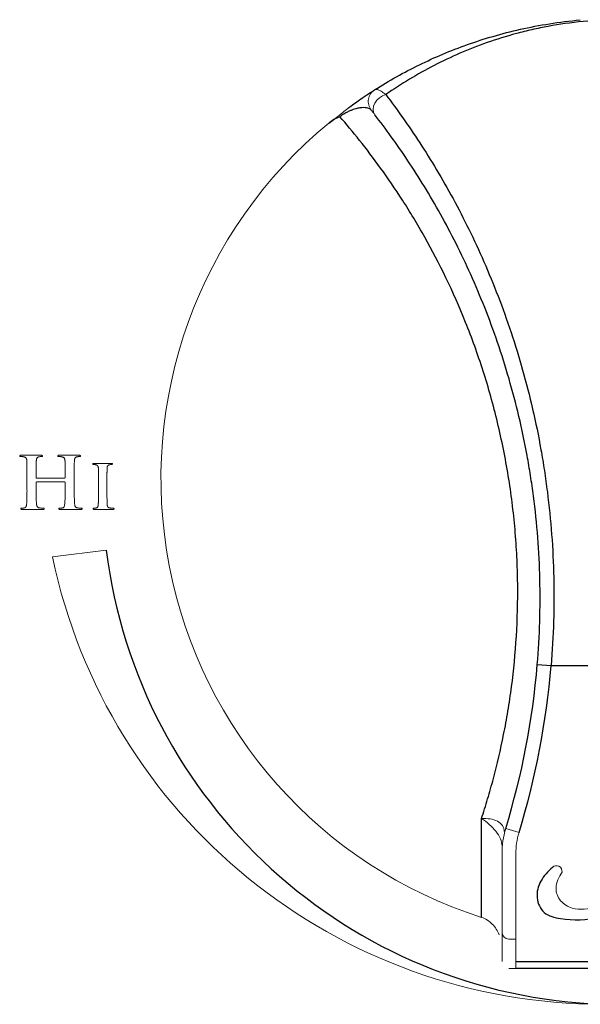
# Model space of a CAD drawing. Units: inches. Extents: x -43 to 79, y 6 to 70.
# Drawn here: x 27 to 28, y 10 to 12 of the extents above; entities that cross this region are included whole.
import ezdxf

# ---------------------------------------------------------------- set-up
doc = ezdxf.new("R2010")
doc.units = ezdxf.units.IN
doc.header["$MEASUREMENT"] = 0

msp = doc.modelspace()

# ---------------------------------------------------------------- linework, layer by layer
at = {"color": 7, "linetype": 'Continuous', "lineweight": 18}
for p, q in [((26.7054, 11.1296), (26.6484, 11.1296)), ((26.8153, 11.1296), (26.7583, 11.1296)), ((26.908, 11.1064), (26.8598, 11.1064)), ((26.6651, 11.0696), (26.6651, 11.0332)), ((26.6916, 11.0653), (26.6916, 11.0697)), ((26.774, 11.0639), (26.6929, 11.0639)), ((26.7752, 11.0696), (26.7753, 11.0653)), ((26.8017, 11.0332), (26.8017, 11.0697)), ((26.6916, 11.0332), (26.6916, 11.0514)), ((26.6929, 11.0526), (26.774, 11.0526)), ((26.7752, 11.0514), (26.7753, 11.0332)), ((26.8715, 11.0554), (26.8715, 11.0244)), ((26.8961, 11.0244), (26.8961, 11.0554)), ((26.6513, 10.9733), (26.7109, 10.9733)), ((26.7614, 10.9733), (26.8207, 10.9733)), ((26.8594, 10.9733), (26.913, 10.9733)), ((26.8938, 10.8557), (26.7387, 10.8362)), ((28.0479, 10.0519), (28.0861, 10.0403)), ((28.037, 9.6673), (28.037, 9.979)), ((28.077, 9.979), (28.077, 9.6673)), ((28.057, 9.7323), (28.077, 9.7323)), ((28.077, 9.6473), (28.057, 9.6473)), ((28.077, 9.6673), (28.077, 9.6473))]:
    msp.add_line(p, q, dxfattribs=at)
at = {"color": 7, "linetype": 'Continuous', "lineweight": 25}
for p, q in [((28.1389, 10.5256), (28.1788, 10.5223)), ((28.1788, 10.5223), (28.5852, 10.5223)), ((27.9778, 9.7952), (27.9778, 10.0805)), ((28.077, 9.6673), (28.687, 9.6673)), ((28.687, 9.6473), (28.077, 9.6473))]:
    msp.add_line(p, q, dxfattribs=at)
at = {"color": 7, "linetype": 'Continuous', "lineweight": 18, "flags": 128}
msp.add_lwpolyline([(27.7015, 12.1712), (27.6919, 12.1678), (27.6829, 12.1624), (27.6753, 12.1552), (27.6694, 12.1468), (27.6658, 12.1378), (27.6646, 12.1287), (27.666, 12.1202), (27.6699, 12.113)], dxfattribs=at)
at = {"color": 7, "linetype": 'Continuous', "lineweight": 18}
for centre, radius, start, end in [((27.6907, 12.1514), 0.04, 122.4055, 218.1738), ((28.382, 11.0623), 1.33, 129.4693, 252.3076), ((28.3293, 11.1691), 1.625, 191.8226, 270.0248), ((28.287, 9.979), 0.25, 163.0452, 180), ((28.287, 9.979), 0.21, 163.0452, 180), ((28.194, 9.928), 0.0164, 352.5571, 134.7151), ((28.057, 9.7523), 0.02, 180, 270)]:
    msp.add_arc(centre, radius, start, end, dxfattribs=at)
at = {"color": 7, "linetype": 'Continuous', "lineweight": 25}
for centre, radius, start, end in [((28.382, 11.0432), 1.5, 187.1808, 268.0123), ((25.8662, 10.717), 2.2808, 343.0452, 355.1859), ((25.8662, 10.717), 2.3208, 343.0452, 355.1859)]:
    msp.add_arc(centre, radius, start, end, dxfattribs=at)
for points, knots in [([(27.6692, 12.1852), (27.7108, 12.2116), (27.7538, 12.2356), (27.8427, 12.279), (27.8887, 12.2985), (27.9611, 12.3242), (27.9858, 12.3322), (28.0368, 12.3469), (28.063, 12.3538), (28.1174, 12.366), (28.1453, 12.3714), (28.2027, 12.3804), (28.2323, 12.3842), (28.2631, 12.3869)], [0, 0, 0, 0, 0.25, 0.25, 0.5, 0.5, 0.625, 0.625, 0.75, 0.75, 0.875, 0.875, 1, 1, 1, 1]), ([(29.0625, 12.1712), (29.0177, 12.2025), (28.9711, 12.2307), (28.8979, 12.2684), (28.8729, 12.2802), (28.8214, 12.3024), (28.795, 12.3127), (28.74, 12.3318), (28.7115, 12.3406), (28.6526, 12.3562), (28.6221, 12.3631), (28.5739, 12.3718), (28.5573, 12.3745), (28.5233, 12.3791), (28.506, 12.3811), (28.4709, 12.3843), (28.4531, 12.3856), (28.4166, 12.3872), (28.398, 12.3876), (28.3429, 12.3875), (28.3068, 12.3857), (28.2359, 12.379), (28.2026, 12.3742), (28.1546, 12.3654), (28.139, 12.3621), (28.1082, 12.3552), (28.0931, 12.3514), (28.049, 12.3396), (28.021, 12.3309), (27.9397, 12.3024), (27.8892, 12.2804), (27.7924, 12.2303), (27.7461, 12.2024), (27.7015, 12.1712)], [0, 0, 0, 0, 0.125, 0.125, 0.1875, 0.1875, 0.25, 0.25, 0.3125, 0.3125, 0.375, 0.375, 0.40625, 0.40625, 0.4375, 0.4375, 0.46875, 0.46875, 0.5, 0.5, 0.5625, 0.5625, 0.625, 0.625, 0.65625, 0.65625, 0.6875, 0.6875, 0.75, 0.75, 0.875, 0.875, 1, 1, 1, 1]), ([(27.595, 12.1344), (27.6018, 12.1394), (27.608, 12.1439), (27.6191, 12.1517), (27.6241, 12.1552), (27.6379, 12.1647), (27.6451, 12.1695), (27.657, 12.1773), (27.6615, 12.1802), (27.6676, 12.1841), (27.6692, 12.1852), (27.6692, 12.1852)], [0, 0, 0, 0, 0.125, 0.125, 0.25, 0.25, 0.5, 0.5, 0.75, 0.75, 1, 1, 1, 1]), ([(27.7015, 12.1712), (27.7338, 12.1286), (27.7666, 12.0823), (27.8155, 12.0072), (27.8318, 11.9811), (27.864, 11.9272), (27.8799, 11.8994), (27.9266, 11.8135), (27.9565, 11.7528), (27.9988, 11.6564), (28.0124, 11.6234), (28.0386, 11.5554), (28.0513, 11.5203), (28.0869, 11.4135), (28.1078, 11.3396), (28.1343, 11.2247), (28.1423, 11.1856), (28.1529, 11.126), (28.1563, 11.1059), (28.1624, 11.0654), (28.1653, 11.0449), (28.1783, 10.9425), (28.1845, 10.8597), (28.1883, 10.6923), (28.1859, 10.6078), (28.1788, 10.5223)], [0, 0, 0, 0, 0.125, 0.125, 0.1875, 0.1875, 0.25, 0.25, 0.375, 0.375, 0.4375, 0.4375, 0.5, 0.5, 0.625, 0.625, 0.6875, 0.6875, 0.71875, 0.71875, 0.75, 0.75, 0.875, 0.875, 1, 1, 1, 1]), ([(27.6592, 12.1267), (27.6571, 12.1294), (27.6536, 12.1313), (27.6445, 12.1335), (27.6389, 12.1339), (27.6287, 12.133), (27.625, 12.1325), (27.6169, 12.1308), (27.6124, 12.1296), (27.605, 12.1271), (27.6025, 12.1261), (27.5969, 12.1238), (27.5939, 12.1225), (27.5876, 12.1193), (27.5841, 12.1175), (27.5767, 12.1129), (27.5728, 12.1102), (27.5689, 12.1073)], [0, 0, 0, 0, 0.25, 0.25, 0.5, 0.5, 0.625, 0.625, 0.75, 0.75, 0.8125, 0.8125, 0.875, 0.875, 0.9375, 0.9375, 1, 1, 1, 1]), ([(27.5366, 12.089), (27.5416, 12.0931), (27.5469, 12.0968), (27.5578, 12.1031), (27.5635, 12.1056), (27.5689, 12.1073)], [0, 0, 0, 0, 0.5, 0.5, 1, 1, 1, 1]), ([(27.9778, 10.0805), (27.9838, 10.0989), (27.9898, 10.1178), (28.0013, 10.1565), (28.0069, 10.1763), (28.023, 10.2371), (28.0329, 10.2793), (28.0462, 10.3455), (28.0503, 10.368), (28.0579, 10.4139), (28.0615, 10.4375), (28.0708, 10.5089), (28.0756, 10.5575), (28.0816, 10.6567), (28.0829, 10.7073), (28.082, 10.7847), (28.0812, 10.8109), (28.0786, 10.8631), (28.0768, 10.8892), (28.07, 10.9671), (28.0636, 11.0189), (28.051, 11.0963), (28.0463, 11.122), (28.0359, 11.1734), (28.0302, 11.1991), (28.0119, 11.2752), (27.998, 11.3247), (27.9747, 11.3972), (27.9665, 11.4212), (27.9496, 11.468), (27.9409, 11.4909), (27.8959, 11.6029), (27.856, 11.6847), (27.8034, 11.7782), (27.7927, 11.7965), (27.7712, 11.8322), (27.7605, 11.8494), (27.7285, 11.8992), (27.7073, 11.9301), (27.645, 12.0164), (27.6051, 12.0655), (27.5689, 12.1073)], [0, 0, 0, 0, 0.03125, 0.03125, 0.0625, 0.0625, 0.125, 0.125, 0.15625, 0.15625, 0.1875, 0.1875, 0.25, 0.25, 0.3125, 0.3125, 0.34375, 0.34375, 0.375, 0.375, 0.4375, 0.4375, 0.46875, 0.46875, 0.5, 0.5, 0.5625, 0.5625, 0.59375, 0.59375, 0.625, 0.625, 0.75, 0.75, 0.78125, 0.78125, 0.8125, 0.8125, 0.875, 0.875, 1, 1, 1, 1]), ([(28.1389, 10.5256), (28.1459, 10.6084), (28.1483, 10.6903), (28.1444, 10.8523), (28.1382, 10.9324), (28.1253, 11.0315), (28.1225, 11.0513), (28.1163, 11.0904), (28.113, 11.1098), (28.1024, 11.1674), (28.0945, 11.205), (28.0683, 11.3159), (28.0476, 11.387), (28.0124, 11.4898), (28, 11.5235), (27.9741, 11.5888), (27.9607, 11.6205), (27.9192, 11.713), (27.8898, 11.7711), (27.844, 11.8533), (27.8285, 11.8799), (27.797, 11.9315), (27.7811, 11.9564), (27.7333, 12.0282), (27.7013, 12.0724), (27.6699, 12.113)], [0, 0, 0, 0, 0.125, 0.125, 0.25, 0.25, 0.28125, 0.28125, 0.3125, 0.3125, 0.375, 0.375, 0.5, 0.5, 0.5625, 0.5625, 0.625, 0.625, 0.75, 0.75, 0.8125, 0.8125, 0.875, 0.875, 1, 1, 1, 1]), ([(28.1825, 9.9397), (28.1701, 9.9274), (28.1457, 9.9033), (28.1325, 9.8524), (28.1552, 9.8021), (28.2616, 9.7771), (28.3931, 9.8028), (28.4501, 9.8866), (28.4665, 9.9108)], [0, 0, 0, 0, 0.104028, 0.203706, 0.298367, 0.399413, 0.82656, 1, 1, 1, 1])]:
    msp.add_open_spline(points, degree=3, knots=knots, dxfattribs=at)
at = {"color": 7, "linetype": 'Continuous', "lineweight": 18}
for points, knots in [([(27.6692, 12.1852), (27.6706, 12.186), (27.6723, 12.1864), (27.6764, 12.1861), (27.6788, 12.1855), (27.6843, 12.1832), (27.6873, 12.1815), (27.694, 12.1771), (27.6976, 12.1744), (27.7015, 12.1712)], [0, 0, 0, 0, 0.25, 0.25, 0.5, 0.5, 0.75, 0.75, 1, 1, 1, 1]), ([(27.5366, 12.089), (27.5461, 12.0968), (27.5567, 12.1032), (27.5762, 12.1184), (27.585, 12.1271), (27.595, 12.1344)], [0, 0, 0, 0, 0.5, 0.5, 1, 1, 1, 1]), ([(27.6699, 12.113), (27.6662, 12.1178), (27.6636, 12.1211), (27.6601, 12.1256), (27.6592, 12.1267), (27.6592, 12.1267)], [0, 0, 0, 0, 0.5, 0.5, 1, 1, 1, 1]), ([(26.6484, 11.1296), (26.6478, 11.1296), (26.6467, 11.1296), (26.6453, 11.1293), (26.6442, 11.1288), (26.6441, 11.1281), (26.644, 11.1278)], [0, 0, 0, 0, 0.368943, 0.635738, 0.830617, 1, 1, 1, 1]), ([(26.644, 11.1278), (26.6441, 11.1275), (26.6442, 11.1269), (26.645, 11.1262), (26.6462, 11.1259), (26.6471, 11.1259), (26.6476, 11.1259)], [0, 0, 0, 0, 0.202447, 0.403208, 0.656529, 1, 1, 1, 1]), ([(26.6476, 11.1259), (26.6484, 11.1259), (26.6499, 11.1259), (26.6521, 11.1258), (26.654, 11.1257), (26.6552, 11.1254), (26.6557, 11.1253)], [0, 0, 0, 0, 0.277644, 0.555657, 0.804656, 1, 1, 1, 1]), ([(26.6557, 11.1253), (26.6565, 11.1251), (26.658, 11.1248), (26.6599, 11.124), (26.6615, 11.1229), (26.6627, 11.1216), (26.6636, 11.12), (26.6641, 11.1181), (26.6646, 11.1159), (26.6647, 11.1144), (26.6647, 11.1135)], [0, 0, 0, 0, 0.146565, 0.274124, 0.387266, 0.491277, 0.598118, 0.716004, 0.850699, 1, 1, 1, 1]), ([(26.692, 11.1135), (26.6921, 11.1144), (26.6922, 11.116), (26.6925, 11.1182), (26.6931, 11.1201), (26.6939, 11.1217), (26.6949, 11.1231), (26.6963, 11.1241), (26.6979, 11.1249), (26.6992, 11.1252), (26.6999, 11.1253)], [0, 0, 0, 0, 0.162577, 0.30749, 0.432562, 0.543847, 0.648391, 0.755641, 0.870414, 1, 1, 1, 1]), ([(26.6999, 11.1253), (26.701, 11.1255), (26.703, 11.1258), (26.7051, 11.1259), (26.706, 11.1259)], [0, 0, 0, 0, 0.555706, 1, 1, 1, 1]), ([(26.7098, 11.1278), (26.7098, 11.1281), (26.7097, 11.1288), (26.7086, 11.1293), (26.7072, 11.1296), (26.706, 11.1296), (26.7054, 11.1296)], [0, 0, 0, 0, 0.167532, 0.360282, 0.629698, 1, 1, 1, 1]), ([(26.706, 11.1259), (26.7066, 11.1259), (26.7076, 11.1259), (26.7088, 11.1262), (26.7097, 11.1268), (26.7098, 11.1275), (26.7098, 11.1278)], [0, 0, 0, 0, 0.3563457, 0.6140331, 0.808693, 1, 1, 1, 1]), ([(26.7583, 11.1296), (26.7576, 11.1296), (26.7565, 11.1296), (26.755, 11.1293), (26.754, 11.1288), (26.7539, 11.1281), (26.7538, 11.1278)], [0, 0, 0, 0, 0.370521, 0.639843, 0.832526, 1, 1, 1, 1]), ([(26.7538, 11.1278), (26.7538, 11.1275), (26.7539, 11.1269), (26.7548, 11.1262), (26.756, 11.1259), (26.7569, 11.1259), (26.7574, 11.1259)], [0, 0, 0, 0, 0.2011505, 0.4006269, 0.6587281, 1, 1, 1, 1]), ([(26.7574, 11.1259), (26.7582, 11.1259), (26.7597, 11.1259), (26.7619, 11.1258), (26.7639, 11.1257), (26.7652, 11.1254), (26.7657, 11.1253)], [0, 0, 0, 0, 0.2788769, 0.5544897, 0.8053143, 1, 1, 1, 1]), ([(26.7657, 11.1253), (26.7665, 11.1251), (26.768, 11.1248), (26.77, 11.124), (26.7716, 11.1229), (26.7728, 11.1216), (26.7736, 11.12), (26.7743, 11.1181), (26.7746, 11.1159), (26.7748, 11.1144), (26.7748, 11.1135)], [0, 0, 0, 0, 0.1473484, 0.275739, 0.3911069, 0.4944241, 0.6005532, 0.7182341, 0.851695, 1, 1, 1, 1]), ([(26.8021, 11.1135), (26.8022, 11.1144), (26.8023, 11.116), (26.8026, 11.1182), (26.8032, 11.1201), (26.8039, 11.1217), (26.805, 11.1231), (26.8063, 11.1242), (26.808, 11.1249), (26.8092, 11.1252), (26.8098, 11.1253)], [0, 0, 0, 0, 0.1635252, 0.309284, 0.4345308, 0.5464641, 0.6516188, 0.7579657, 0.8734082, 1, 1, 1, 1]), ([(26.8098, 11.1253), (26.8109, 11.1255), (26.813, 11.1258), (26.815, 11.1259), (26.8159, 11.1259)], [0, 0, 0, 0, 0.5540945, 1, 1, 1, 1]), ([(26.8196, 11.1278), (26.8196, 11.1281), (26.8195, 11.1287), (26.8184, 11.1293), (26.817, 11.1296), (26.8159, 11.1296), (26.8153, 11.1296)], [0, 0, 0, 0, 0.17027, 0.361406, 0.635225, 1, 1, 1, 1]), ([(26.8159, 11.1259), (26.8164, 11.1259), (26.8174, 11.1259), (26.8186, 11.1262), (26.8195, 11.1269), (26.8196, 11.1275), (26.8196, 11.1278)], [0, 0, 0, 0, 0.349811, 0.61213, 0.805255, 1, 1, 1, 1]), ([(26.6647, 11.1135), (26.6648, 11.1128), (26.6649, 11.111), (26.665, 11.1081), (26.6651, 11.1047), (26.6651, 11.1015), (26.6651, 11.0984), (26.6651, 11.0956), (26.6651, 11.0924), (26.6651, 11.0887), (26.6651, 11.0846), (26.6651, 11.08), (26.6651, 11.075), (26.6651, 11.0715), (26.6651, 11.0696)], [0, 0, 0, 0, 0.053059, 0.119105, 0.196835, 0.287606, 0.341241, 0.404507, 0.478772, 0.562664, 0.65687, 0.760703, 0.875538, 1, 1, 1, 1]), ([(26.6916, 11.0697), (26.6916, 11.0715), (26.6916, 11.075), (26.6916, 11.08), (26.6916, 11.0846), (26.6916, 11.0887), (26.6916, 11.0924), (26.6916, 11.0956), (26.6916, 11.0984), (26.6916, 11.1015), (26.6917, 11.1047), (26.6917, 11.1081), (26.6918, 11.111), (26.692, 11.1128), (26.692, 11.1135)], [0, 0, 0, 0, 0.124078, 0.238961, 0.342838, 0.437083, 0.52101, 0.595306, 0.658598, 0.712257, 0.803073, 0.88082, 0.946918, 1, 1, 1, 1]), ([(26.7748, 11.1135), (26.7749, 11.1128), (26.775, 11.111), (26.7751, 11.1081), (26.7751, 11.1047), (26.7752, 11.1015), (26.7752, 11.0984), (26.7752, 11.0956), (26.7752, 11.0924), (26.7752, 11.0887), (26.7752, 11.0846), (26.7752, 11.08), (26.7752, 11.075), (26.7752, 11.0715), (26.7752, 11.0696)], [0, 0, 0, 0, 0.053059, 0.119128, 0.196841, 0.287618, 0.341253, 0.404518, 0.478781, 0.562671, 0.656876, 0.760707, 0.87554, 1, 1, 1, 1]), ([(26.8017, 11.0697), (26.8017, 11.0715), (26.8017, 11.075), (26.8017, 11.08), (26.8017, 11.0846), (26.8017, 11.0887), (26.8017, 11.0924), (26.8017, 11.0956), (26.8017, 11.0984), (26.8017, 11.1015), (26.8018, 11.1047), (26.8018, 11.1081), (26.802, 11.111), (26.8021, 11.1128), (26.8021, 11.1135)], [0, 0, 0, 0, 0.124084, 0.238972, 0.342852, 0.437103, 0.521033, 0.595331, 0.658626, 0.712286, 0.803106, 0.880856, 0.946957, 1, 1, 1, 1]), ([(26.8598, 11.1064), (26.8592, 11.1064), (26.8581, 11.1064), (26.8567, 11.1061), (26.8556, 11.1057), (26.8555, 11.1051), (26.8554, 11.1049)], [0, 0, 0, 0, 0.387497, 0.664631, 0.856456, 1, 1, 1, 1]), ([(26.8554, 11.1049), (26.8555, 11.1046), (26.8555, 11.1039), (26.8562, 11.1031), (26.8572, 11.1028), (26.8579, 11.1028), (26.8584, 11.1028)], [0, 0, 0, 0, 0.247104, 0.455321, 0.692, 1, 1, 1, 1]), ([(26.8584, 11.1028), (26.8595, 11.1028), (26.8617, 11.1028), (26.8639, 11.1022), (26.865, 11.102)], [0, 0, 0, 0, 0.506584, 1, 1, 1, 1]), ([(26.865, 11.102), (26.8655, 11.1018), (26.8664, 11.1015), (26.8676, 11.1009), (26.8687, 11.1001), (26.8695, 11.0991), (26.8703, 11.0979), (26.8707, 11.0964), (26.8712, 11.0947), (26.8713, 11.0934), (26.8713, 11.0927)], [0, 0, 0, 0, 0.120806, 0.232866, 0.340559, 0.444175, 0.554353, 0.683002, 0.830438, 1, 1, 1, 1]), ([(26.8713, 11.0927), (26.8713, 11.092), (26.8714, 11.0905), (26.8714, 11.0881), (26.8714, 11.0852), (26.8715, 11.0824), (26.8715, 11.0798), (26.8715, 11.0775), (26.8715, 11.0747), (26.8715, 11.0716), (26.8715, 11.0681), (26.8715, 11.0642), (26.8715, 11.0599), (26.8715, 11.0569), (26.8715, 11.0554)], [0, 0, 0, 0, 0.0534628, 0.1190661, 0.1967987, 0.2874854, 0.3409237, 0.4048877, 0.4785721, 0.5619682, 0.6566997, 0.7611472, 0.8753107, 1, 1, 1, 1]), ([(26.8961, 11.0554), (26.8961, 11.057), (26.8961, 11.0599), (26.8961, 11.0642), (26.8961, 11.0681), (26.8962, 11.0716), (26.8961, 11.0747), (26.8961, 11.0775), (26.8962, 11.0798), (26.8962, 11.0824), (26.8962, 11.0852), (26.8963, 11.0881), (26.8964, 11.0905), (26.8965, 11.092), (26.8965, 11.0927)], [0, 0, 0, 0, 0.123988, 0.238222, 0.342734, 0.437527, 0.520975, 0.5947, 0.658709, 0.71218, 0.802934, 0.880727, 0.946431, 1, 1, 1, 1]), ([(26.8965, 11.0927), (26.8966, 11.0934), (26.8967, 11.0947), (26.897, 11.0966), (26.8975, 11.0982), (26.8982, 11.0994), (26.8991, 11.1005), (26.9003, 11.1013), (26.9018, 11.1019), (26.9029, 11.1021), (26.9034, 11.1022)], [0, 0, 0, 0, 0.164819, 0.308015, 0.432208, 0.539701, 0.641192, 0.747561, 0.867692, 1, 1, 1, 1]), ([(26.9034, 11.1022), (26.9044, 11.1024), (26.9061, 11.1027), (26.908, 11.1028), (26.9089, 11.1028)], [0, 0, 0, 0, 0.519896, 1, 1, 1, 1]), ([(26.9118, 11.1049), (26.9117, 11.1051), (26.9115, 11.1057), (26.9107, 11.1061), (26.9095, 11.1064), (26.9085, 11.1064), (26.908, 11.1064)], [0, 0, 0, 0, 0.167173, 0.362957, 0.633102, 1, 1, 1, 1]), ([(26.9089, 11.1028), (26.9093, 11.1028), (26.91, 11.1028), (26.911, 11.1031), (26.9117, 11.1039), (26.9117, 11.1046), (26.9118, 11.1049)], [0, 0, 0, 0, 0.308, 0.544679, 0.7528955, 1, 1, 1, 1]), ([(26.6929, 11.0639), (26.6927, 11.0639), (26.6924, 11.0639), (26.6919, 11.0642), (26.6917, 11.0647), (26.6916, 11.0651), (26.6916, 11.0653)], [0, 0, 0, 0, 0.22709, 0.447792, 0.685084, 1, 1, 1, 1]), ([(26.7753, 11.0653), (26.7752, 11.0651), (26.7752, 11.0647), (26.7749, 11.0642), (26.7745, 11.0638), (26.7741, 11.0639), (26.774, 11.0639)], [0, 0, 0, 0, 0.318388, 0.558729, 0.76482, 1, 1, 1, 1]), ([(26.6651, 11.0332), (26.6651, 11.0308), (26.6652, 11.0263), (26.6651, 11.0196), (26.6651, 11.0133), (26.665, 11.0074), (26.6649, 11.002), (26.6647, 10.9972), (26.6645, 10.993), (26.6642, 10.9903), (26.6641, 10.9891)], [0, 0, 0, 0, 0.15961, 0.310296, 0.453447, 0.587709, 0.711027, 0.820692, 0.917464, 1, 1, 1, 1]), ([(26.6916, 11.0514), (26.6916, 11.0516), (26.6917, 11.0519), (26.6919, 11.0524), (26.6924, 11.0526), (26.6927, 11.0526), (26.6929, 11.0526)], [0, 0, 0, 0, 0.304608, 0.53506, 0.75797, 1, 1, 1, 1]), ([(26.6926, 10.989), (26.6925, 10.9902), (26.6922, 10.9928), (26.692, 10.9971), (26.6918, 11.002), (26.6917, 11.0074), (26.6917, 11.0133), (26.6916, 11.0196), (26.6916, 11.0263), (26.6916, 11.0308), (26.6916, 11.0332)], [0, 0, 0, 0, 0.083618, 0.180672, 0.290567, 0.414058, 0.54844, 0.690324, 0.841069, 1, 1, 1, 1]), ([(26.774, 11.0526), (26.7743, 11.0525), (26.775, 11.0524), (26.7752, 11.0517), (26.7752, 11.0514)], [0, 0, 0, 0, 0.473211, 1, 1, 1, 1]), ([(26.7753, 11.0332), (26.7753, 11.0308), (26.7753, 11.0263), (26.7752, 11.0196), (26.7752, 11.0133), (26.7751, 11.0074), (26.775, 11.002), (26.7748, 10.9972), (26.7746, 10.993), (26.7743, 10.9903), (26.7742, 10.9891)], [0, 0, 0, 0, 0.159599, 0.310275, 0.453418, 0.587671, 0.71098, 0.820639, 0.917404, 1, 1, 1, 1]), ([(26.8027, 10.989), (26.8026, 10.9902), (26.8024, 10.9928), (26.8021, 10.9971), (26.8019, 11.002), (26.8018, 11.0074), (26.8017, 11.0133), (26.8017, 11.0196), (26.8017, 11.0263), (26.8017, 11.0308), (26.8017, 11.0332)], [0, 0, 0, 0, 0.083559, 0.180618, 0.29052, 0.414018, 0.548417, 0.690304, 0.84106, 1, 1, 1, 1]), ([(26.8715, 11.0244), (26.8715, 11.0223), (26.8715, 11.0182), (26.8715, 11.0124), (26.8714, 11.0068), (26.8714, 11.0017), (26.8713, 10.9971), (26.8712, 10.9929), (26.871, 10.9893), (26.8708, 10.9871), (26.8707, 10.9861)], [0, 0, 0, 0, 0.163255, 0.316787, 0.460092, 0.594736, 0.717584, 0.825522, 0.920163, 1, 1, 1, 1]), ([(26.8715, 11.0244), (26.8715, 11.0223), (26.8715, 11.0182), (26.8715, 11.0124), (26.8714, 11.0068), (26.8714, 11.0017), (26.8713, 10.9971), (26.8712, 10.9929), (26.871, 10.9893), (26.8708, 10.9871), (26.8707, 10.9861)], [0, 0, 0, 0, 0.163255, 0.316787, 0.460092, 0.594736, 0.717584, 0.825522, 0.920163, 1, 1, 1, 1]), ([(26.897, 10.9858), (26.8969, 10.9869), (26.8967, 10.9891), (26.8965, 10.9928), (26.8963, 10.997), (26.8962, 11.0017), (26.8962, 11.0068), (26.8961, 11.0124), (26.8961, 11.0182), (26.8961, 11.0223), (26.8961, 11.0244)], [0, 0, 0, 0, 0.080982, 0.176696, 0.284856, 0.407849, 0.541794, 0.685131, 0.837867, 1, 1, 1, 1]), ([(26.897, 10.9858), (26.8969, 10.9869), (26.8967, 10.9891), (26.8965, 10.9928), (26.8963, 10.997), (26.8962, 11.0017), (26.8962, 11.0068), (26.8961, 11.0124), (26.8961, 11.0182), (26.8961, 11.0223), (26.8961, 11.0244)], [0, 0, 0, 0, 0.080982, 0.176696, 0.284856, 0.407849, 0.541794, 0.685131, 0.837867, 1, 1, 1, 1]), ([(26.6505, 10.977), (26.65, 10.9769), (26.6491, 10.9769), (26.648, 10.9767), (26.6472, 10.9761), (26.6472, 10.9756), (26.6472, 10.9753)], [0, 0, 0, 0, 0.3703949, 0.6409188, 0.830971, 1, 1, 1, 1]), ([(26.658, 10.9778), (26.6575, 10.9777), (26.6564, 10.9774), (26.6547, 10.9772), (26.6527, 10.977), (26.6513, 10.977), (26.6505, 10.977)], [0, 0, 0, 0, 0.204787, 0.438989, 0.703751, 1, 1, 1, 1]), ([(26.6641, 10.9891), (26.6639, 10.9877), (26.6635, 10.9852), (26.6626, 10.9821), (26.6617, 10.9801), (26.6606, 10.9791), (26.6595, 10.9782), (26.6585, 10.9779), (26.658, 10.9778)], [0, 0, 0, 0, 0.307367, 0.569048, 0.682901, 0.786965, 0.891053, 1, 1, 1, 1]), ([(26.7009, 10.9778), (26.7002, 10.9779), (26.6988, 10.9782), (26.697, 10.979), (26.6956, 10.9801), (26.6946, 10.9815), (26.6938, 10.9831), (26.6933, 10.9849), (26.6928, 10.9869), (26.6927, 10.9882), (26.6926, 10.989)], [0, 0, 0, 0, 0.1432394, 0.2683339, 0.3832953, 0.4931217, 0.6084531, 0.7304436, 0.8593806, 1, 1, 1, 1]), ([(26.7117, 10.977), (26.7109, 10.977), (26.709, 10.977), (26.7063, 10.9772), (26.7035, 10.9775), (26.7017, 10.9777), (26.7009, 10.9778)], [0, 0, 0, 0, 0.241568, 0.505805, 0.767933, 1, 1, 1, 1]), ([(26.7151, 10.9753), (26.7151, 10.9756), (26.715, 10.9761), (26.7142, 10.9766), (26.7131, 10.9769), (26.7123, 10.9769), (26.7117, 10.977)], [0, 0, 0, 0, 0.1730614, 0.3697764, 0.6347996, 1, 1, 1, 1]), ([(26.7604, 10.977), (26.7599, 10.9769), (26.7589, 10.9769), (26.7578, 10.9767), (26.757, 10.9761), (26.757, 10.9756), (26.757, 10.9753)], [0, 0, 0, 0, 0.372844, 0.639951, 0.833106, 1, 1, 1, 1]), ([(26.768, 10.9778), (26.7675, 10.9777), (26.7664, 10.9774), (26.7646, 10.9772), (26.7626, 10.977), (26.7611, 10.977), (26.7604, 10.977)], [0, 0, 0, 0, 0.204639, 0.442062, 0.705589, 1, 1, 1, 1]), ([(26.7742, 10.9891), (26.774, 10.9877), (26.7736, 10.9852), (26.7727, 10.9821), (26.7717, 10.9801), (26.7707, 10.979), (26.7695, 10.9782), (26.7685, 10.9779), (26.768, 10.9778)], [0, 0, 0, 0, 0.305977, 0.567124, 0.680462, 0.784055, 0.889475, 1, 1, 1, 1]), ([(26.8109, 10.9778), (26.8102, 10.9779), (26.8089, 10.9782), (26.8071, 10.979), (26.8056, 10.9801), (26.8046, 10.9815), (26.8039, 10.9831), (26.8034, 10.9849), (26.8029, 10.9869), (26.8028, 10.9882), (26.8027, 10.989)], [0, 0, 0, 0, 0.140273, 0.266148, 0.380275, 0.490787, 0.606008, 0.72876, 0.858502, 1, 1, 1, 1]), ([(26.8215, 10.977), (26.8207, 10.977), (26.8189, 10.977), (26.8161, 10.9772), (26.8134, 10.9775), (26.8117, 10.9777), (26.8109, 10.9778)], [0, 0, 0, 0, 0.240676, 0.507304, 0.768972, 1, 1, 1, 1]), ([(26.8249, 10.9753), (26.8248, 10.9756), (26.8247, 10.9761), (26.824, 10.9767), (26.8229, 10.9769), (26.822, 10.9769), (26.8215, 10.977)], [0, 0, 0, 0, 0.176967, 0.37018, 0.638119, 1, 1, 1, 1]), ([(26.8588, 10.977), (26.8583, 10.9769), (26.8575, 10.9768), (26.8565, 10.9765), (26.8558, 10.9759), (26.8558, 10.9754), (26.8558, 10.9752)], [0, 0, 0, 0, 0.357698, 0.628987, 0.817819, 1, 1, 1, 1]), ([(26.8652, 10.9776), (26.8643, 10.9774), (26.8622, 10.977), (26.86, 10.977), (26.8588, 10.977)], [0, 0, 0, 0, 0.442137, 1, 1, 1, 1]), ([(26.8707, 10.9861), (26.8706, 10.9855), (26.8705, 10.9843), (26.8701, 10.9827), (26.8697, 10.9814), (26.8692, 10.9802), (26.8685, 10.9792), (26.8676, 10.9785), (26.8665, 10.9779), (26.8657, 10.9777), (26.8652, 10.9776)], [0, 0, 0, 0, 0.167137, 0.313897, 0.444871, 0.557303, 0.662265, 0.766204, 0.878602, 1, 1, 1, 1]), ([(26.9043, 10.9776), (26.9037, 10.9777), (26.9025, 10.9779), (26.901, 10.9785), (26.8997, 10.9792), (26.8988, 10.9802), (26.8981, 10.9814), (26.8976, 10.9827), (26.8972, 10.9842), (26.897, 10.9853), (26.897, 10.9858)], [0, 0, 0, 0, 0.1519701, 0.2866919, 0.4034562, 0.5102432, 0.6168004, 0.7344795, 0.8599703, 1, 1, 1, 1]), ([(26.9137, 10.977), (26.9129, 10.977), (26.9113, 10.977), (26.9089, 10.9771), (26.9065, 10.9773), (26.905, 10.9775), (26.9043, 10.9776)], [0, 0, 0, 0, 0.24049, 0.506919, 0.770534, 1, 1, 1, 1]), ([(26.9166, 10.9752), (26.9166, 10.9754), (26.9165, 10.9759), (26.9158, 10.9765), (26.9149, 10.9768), (26.9141, 10.9769), (26.9137, 10.977)], [0, 0, 0, 0, 0.18748, 0.384691, 0.64512, 1, 1, 1, 1]), ([(26.6472, 10.9753), (26.6472, 10.975), (26.6473, 10.9743), (26.6484, 10.9737), (26.6497, 10.9733), (26.6507, 10.9733), (26.6513, 10.9733)], [0, 0, 0, 0, 0.185372, 0.384237, 0.644448, 1, 1, 1, 1]), ([(26.7109, 10.9733), (26.7115, 10.9733), (26.7126, 10.9733), (26.7139, 10.9737), (26.7149, 10.9743), (26.7151, 10.975), (26.7151, 10.9753)], [0, 0, 0, 0, 0.347664, 0.612919, 0.811324, 1, 1, 1, 1]), ([(26.757, 10.9753), (26.757, 10.975), (26.7571, 10.9743), (26.7582, 10.9737), (26.7596, 10.9733), (26.7608, 10.9733), (26.7614, 10.9733)], [0, 0, 0, 0, 0.175368, 0.3680281, 0.635673, 1, 1, 1, 1]), ([(26.8207, 10.9733), (26.8213, 10.9733), (26.8223, 10.9734), (26.8236, 10.9737), (26.8246, 10.9743), (26.8248, 10.975), (26.8249, 10.9753)], [0, 0, 0, 0, 0.340666, 0.608767, 0.8093, 1, 1, 1, 1]), ([(26.8558, 10.9752), (26.8559, 10.9749), (26.856, 10.9743), (26.8568, 10.9737), (26.858, 10.9734), (26.8589, 10.9734), (26.8594, 10.9733)], [0, 0, 0, 0, 0.1865317, 0.3910969, 0.6492169, 1, 1, 1, 1]), ([(26.913, 10.9733), (26.9135, 10.9734), (26.9144, 10.9734), (26.9155, 10.9737), (26.9164, 10.9743), (26.9165, 10.9749), (26.9166, 10.9752)], [0, 0, 0, 0, 0.337064, 0.598831, 0.806286, 1, 1, 1, 1]), ([(28.0434, 10.0429), (28.0433, 10.0491), (28.0415, 10.0549), (28.0346, 10.0652), (28.0297, 10.0694), (28.0174, 10.076), (28.0103, 10.0782), (27.9947, 10.0807), (27.9864, 10.0809), (27.9778, 10.0805)], [0, 0, 0, 0, 0.25, 0.25, 0.5, 0.5, 0.75, 0.75, 1, 1, 1, 1]), ([(28.037, 10.0016), (28.037, 10.0082), (28.0354, 10.0151), (28.0291, 10.0296), (28.0246, 10.0367), (28.0135, 10.0508), (28.0071, 10.0575), (27.993, 10.0699), (27.9856, 10.0756), (27.9778, 10.0805)], [0, 0, 0, 0, 0.25, 0.25, 0.5, 0.5, 0.75, 0.75, 1, 1, 1, 1]), ([(28.4251, 9.8887), (28.4116, 9.8756), (28.3794, 9.8444), (28.3134, 9.8243), (28.2487, 9.813), (28.2028, 9.8399), (28.1865, 9.8843), (28.2018, 9.911), (28.2103, 9.9259)], [0, 0, 0, 0, 0.167999, 0.400643, 0.61484, 0.734428, 0.852138, 1, 1, 1, 1]), ([(28.0291, 9.7449), (28.0245, 9.7563), (28.0177, 9.767), (28.0004, 9.7844), (27.9897, 9.7914), (27.9778, 9.7952)], [0, 0, 0, 0, 0.5, 0.5, 1, 1, 1, 1])]:
    msp.add_open_spline(points, degree=3, knots=knots, dxfattribs=at)

doc.saveas('drawing.dxf')
